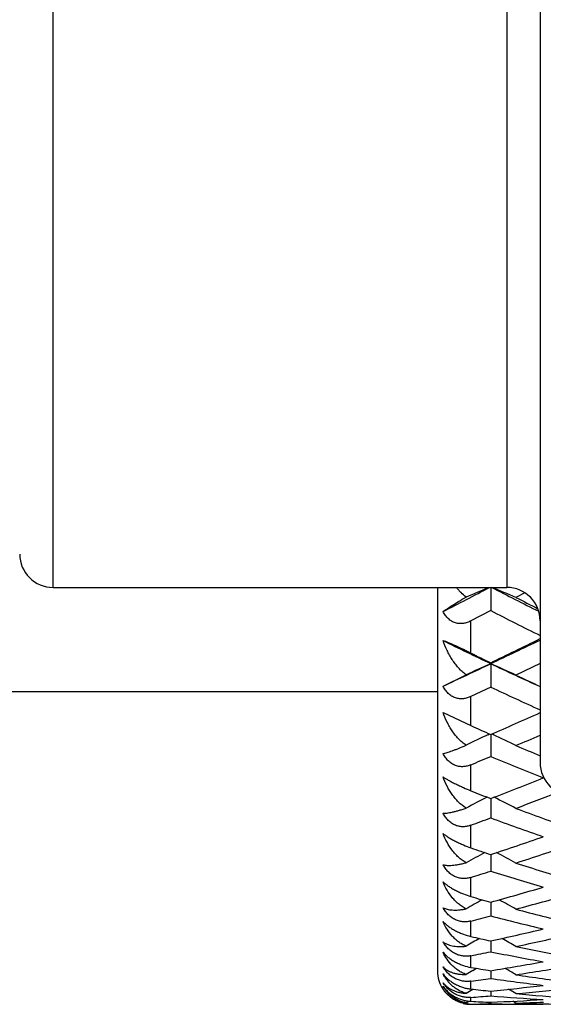
# Model space of a CAD drawing. Units: inches. Extents: x 0 to 11, y 0 to 8.5.
# Drawn here: x 6.6 to 6.8, y 3.6 to 3.9 of the extents above; entities that cross this region are included whole.
import ezdxf

# ---------------------------------------------------------------- set-up
doc = ezdxf.new("R2010")
doc.units = ezdxf.units.IN
doc.header["$LTSCALE"] = 0.605
doc.header["$MEASUREMENT"] = 0
doc.layers.get('0').update_dxf_attribs({"linetype": 'CONTINUOUS'})

msp = doc.modelspace()

# ---------------------------------------------------------------- linework, layer by layer
at = {"color": 7, "linetype": 'Continuous'}
for p, q in [((6.7779548895, 4.4626495993), (6.7779548895, 3.6616495993)), ((6.602754889500001, 3.7246495993), (6.602754889500001, 4.3996495993)), ((6.765954889500001, 4.3996495993), (6.765954889500001, 3.7246495993)), ((6.602754889500001, 3.7246495993), (6.765954889500001, 3.7246495993)), ((6.741054889500001, 3.7246495993), (6.741054889500001, 3.5866495993)), ((6.7601741646, 3.7246495922), (6.760180335199999, 3.716320255)), ((6.772459717999999, 3.7227326936), (6.769268160599999, 3.7210637208)), ((6.760180335199999, 3.716320255), (6.7530548895, 3.712610435)), ((6.7530548895, 3.7010509565), (6.7530548895, 3.712610435)), ((6.760174161599999, 3.6972028295), (6.760180335199999, 3.6975166531)), ((6.760174161599999, 3.6972028295), (6.760180335199999, 3.6887817423)), ((6.7779547856, 3.6972770811), (6.769268160599999, 3.6931145096)), ((6.7430326933, 3.6890821116), (6.7513283762, 3.6932090216)), ((6.760180335199999, 3.6887817423), (6.7530548895, 3.6854007914)), ((6.5652548895, 3.6871495993), (6.741054889500001, 3.6871495993)), ((6.7530548895, 3.674911894), (6.7530548895, 3.6854007914)), ((6.7430326933, 3.6796736248), (6.7530548895, 3.674911894)), ((6.759185320199999, 3.671651335), (6.759738746, 3.6719155289)), ((6.7601741754, 3.6717223234), (6.760174235399999, 3.6712036972)), ((6.760174235399999, 3.6712036972), (6.760180335199999, 3.6638621369)), ((6.7611916011, 3.6716379503), (6.7606172603, 3.6719118101)), ((6.7611916025, 3.6716379499), (6.7606173223, 3.6719118942)), ((6.7530548895, 3.6514890257), (6.7530548895, 3.66083377)), ((6.760174277000001, 3.6486611661), (6.760180335199999, 3.6417362319)), ((6.7530548895, 3.6309466462), (6.7530548895, 3.6390816908)), ((6.7601744921, 3.6285050494), (6.760180335199999, 3.6225592245)), ((6.7530548895, 3.6134288457), (6.7530548895, 3.620297129)), ((6.7601748516, 3.6113882415), (6.760180335199999, 3.6064656278)), ((6.7530548895, 3.5990584988), (6.7530548895, 3.6046118448)), ((6.760175400700001, 3.5974331815), (6.760180335199999, 3.5935683268)), ((6.7530548895, 3.5879364033), (6.7530548895, 3.5921358592)), ((6.7537068967, 3.5868251016), (6.7550263496, 3.5875981167)), ((6.760176210700001, 3.5867377687), (6.7601768802, 3.5861607767)), ((6.7601768802, 3.5861607767), (6.760180335199999, 3.5839577867)), ((6.7530548895, 3.5801405726), (6.7530548895, 3.5829566823)), ((6.7513283762, 3.5786175494), (6.7537495764, 3.5800634803)), ((6.7601773964, 3.5793770901), (6.760180335199999, 3.5777014186)), ((6.769268160599999, 3.5784936824), (6.7666337524, 3.5800551632)), ((6.7513283762, 3.5752019616), (6.752305281900001, 3.5757907016)), ((6.7530548895, 3.575725689), (6.7530548895, 3.5771386994)), ((6.7530548895, 3.5746495993), (6.7530548895, 3.5747227195)), ((6.7530548895, 3.5746495993), (6.769268160599999, 3.5746495993)), ((6.760180335199999, 3.5748431064), (6.759373301599999, 3.5748266492)), ((6.760179149500001, 3.5754028634), (6.760180335199999, 3.5748431064)), ((6.769268160599999, 3.5750772196), (6.7681254742, 3.5757602547)), ((6.7692643084, 3.5747019243), (6.7685054465, 3.5747097136))]:
    msp.add_line(p, q, dxfattribs=at)
for centre, radius, start, end in [((6.602754889500001, 3.7366495993), 0.012, 180, 270), ((2.4272458473, 12.0485904719), 9.383978339299999, 297.3813095266, 297.4966870217), ((7.1639776624, 2.7447364954), 1.0600305959, 112.4189804364, 112.9097401081), ((7.2442655505, 4.6550656579), 1.0486466674, 242.5302705903, 243.5671785392), ((6.141589070399999, 2.2232857775), 1.6239826993, 67.262732286, 67.5923289571), ((6.765954889500001, 3.7126495993), 0.012, 0, 90), ((7.2548829602, 4.6501558957), 1.0483482261, 242.4049815105, 242.8892841125), ((7.239535226, 4.6432130427), 1.0435091524, 242.6536557525, 243.74704569), ((4.4760948698, 8.495058734199999), 5.3137970882, 295.4573677772, 295.66988824), ((4.2998085824, 8.7482418747), 5.6181184173, 295.9722121793, 296.1740190329), ((7.1704686283, 4.5591878463), 0.9546516215999999, 243.4012084795, 244.5461154616), ((7.1823280381, 4.5575489055), 0.9580522807999999, 243.3801650042, 243.8558407027), ((4.6281032061, 8.175493963200001), 4.9599211726, 295.2395549844, 295.458666001), ((7.1743829126, 2.7679891408), 1.0173529224, 114.0255272874, 114.572133363), ((6.1256422308, 2.2736008353), 1.5586126552, 65.6098433973, 65.9763750764), ((7.184891690800001, 4.5896176813), 0.9883264881999999, 244.5493175129, 245.6855842498), ((7.1948370464, 4.5834047448), 0.9867753439, 244.4516684923, 245.0094187286), ((7.1796506433, 4.5779051554), 0.9831051740000001, 244.7430165707, 245.8831320595), ((5.2880873236, 7.0212200935), 3.6587171555, 293.7253104795001, 294.0297109719), ((7.126810933300001, 4.4996230623), 0.9054513192, 245.620142544, 246.1142149749), ((7.1845314876, 2.7813625006), 0.9866780481999999, 115.5366980436, 116.0434197564), ((6.1107798544, 2.3088515646), 1.5100404545, 64.146391452, 64.4864386746), ((5.4240302446, 6.796096085), 3.4053179605, 293.268489091, 293.4276804616), ((7.138369414, 4.5261399601), 0.9343781409, 246.7325649768, 247.311135912), ((5.5078574451, 6.6005562562), 3.1925671444, 292.9563754767, 293.09532334), ((7.124033212100001, 4.5238877192), 0.933827028, 247.0681312526, 248.3229317735), ((6.789954889500001, 3.6616495993), 0.012, 180, 270), ((5.7956794362, 6.1294954052), 2.6617288302, 291.2451297382, 291.6827631254), ((7.194164240599999, 2.7881647097), 0.9647418132, 116.816815791, 117.3238931202), ((7.072811214400001, 4.446806849100001), 0.8571899134000001, 248.0974814661, 248.6098941848), ((6.0963509526, 2.3317265637), 1.4757790166, 62.8723642496, 63.21385739660001), ((5.8659528498, 6.0284267719), 2.5487136625, 290.7579068709, 291.1238063997), ((7.088288197100001, 4.4870645682), 0.9003209926000001, 249.2469799207, 250.5401768672), ((5.9364842524, 5.8418500288), 2.3492500838, 290.3398441648, 290.5252943298), ((7.0713568785, 4.4795671532), 0.8937513602, 249.6246344194, 250.9132660599), ((6.1048272502, 5.5828210617), 2.0612730065, 288.538154445, 289.093773272), ((6.146683693300001, 5.5388821223), 2.0121332928, 288.0239865402, 288.5963270410999), ((7.2030464873, 2.7906918594), 0.9492755692, 117.95303618, 118.4150737497), ((7.022527481799999, 4.4051222709), 0.8197337225, 250.8081773024, 251.3346883866), ((6.08340021, 2.3470841501), 1.4507710569, 61.7863323268, 62.09874687120001), ((7.0379514775, 4.4516162089), 0.8687203497, 251.9837741259, 253.3023764955), ((6.201156044, 5.371093994700001), 1.8357238356, 287.4962706189, 287.7296051203), ((7.0215047355, 4.446573292), 0.8644591520999999, 252.4043123898, 253.7152714654), ((6.310736396799999, 5.219192732200001), 1.6694430473, 285.6177323343, 286.2931169927), ((6.3419558695, 5.1948816426), 1.6425546276, 285.0790243820001, 285.7695158891), ((7.2109195692, 2.7906598524), 0.9385649062, 118.9120070601, 119.3191820758), ((6.977642066, 4.383606495), 0.8022549540999999, 253.7430842767, 254.272461831), ((6.0720454612, 2.3569282705), 1.4330078665, 60.8862588912, 61.16307254549999), ((6.3795105072, 5.0550374891), 1.4977549716, 284.4421796857, 284.7238337007), ((6.9737285275, 4.4257916275), 0.8466982486, 255.391503052, 256.7107894869), ((6.989863214, 4.428155024), 0.8484502964, 254.9300793746, 256.2605331187), ((6.456979549700001, 4.9645552588), 1.4003415554, 282.5046688668, 283.2988745862), ((6.4822648362, 4.9519192242), 1.3864928608, 281.9465727873, 282.7538061217), ((7.2173255873, 2.7897047305), 0.930903695, 119.696654307, 120.0387666479), ((6.9327384926, 4.3698484051), 0.7914564276, 256.8777774866, 257.4068776063), ((6.0622281529, 2.3623982796), 1.4213858601, 60.1698828459, 60.40400677109999), ((6.507289241100001, 4.8330726731), 1.2650394974, 281.2023788494, 281.5315596815), ((6.927054590599999, 4.4183992519), 0.8415420798000001, 258.5626805951, 259.8740569699), ((6.9431036307, 4.4177874464), 0.8405041417, 258.0637716297, 259.3901727231), ((6.5661175303, 4.7812243738), 1.2101488014, 279.2279530688, 280.1367258219), ((6.7530548895, 3.5866495993), 0.012, 180, 212.7272727273), ((7.222911860700001, 2.7872550074), 0.9270738633, 120.4053295119, 120.575912957), ((6.888302478099999, 4.369746434100001), 0.7934222296, 260.1853732849, 260.7071656296), ((6.0551357321, 2.3663977231), 1.4126975371, 59.6348011143, 59.81875977759999), ((6.5879657382, 4.7761215051), 1.2045414599, 278.6568143280001, 279.5760958699), ((6.8964829624, 4.4219847593), 0.8462981555, 261.3545789901, 262.6591571673), ((6.6034445212, 4.6736797493), 1.1009359977, 277.8103067584, 278.1847775722), ((6.8802227392, 4.4259529763), 0.8505093051, 261.8860780268, 263.1716354719), ((6.8429423113, 4.3851778623), 0.8100399906, 263.6289584733, 264.1358442752), ((6.6511686943, 4.6480115658), 1.0741804578, 275.824606212, 276.8400242817), ((6.6710256998, 4.6481143855), 1.0741229118, 275.2477756869, 276.270819858), ((6.8484582708, 4.442695504700001), 0.8678224837999999, 264.7643904947, 266.0283277401), ((6.7530548895, 3.5866495993), 0.012, 256.3636363636, 270), ((6.752904665, 3.5863408205), 0.0116190722, 267.675657379, 270.740805317), ((6.6791114197, 4.5588441792), 0.9844863054999999, 274.3074669909, 274.7234504213), ((6.7948099809, 4.4186424464), 0.843950323, 267.1640894472, 267.648333722), ((6.7413916477, 4.4759040269), 0.9012567779999999, 270.7414903274, 271.1432268781001), ((6.8315997854, 4.4505245449), 0.8757402284, 265.322148575, 266.5631770996), ((6.7787836753, 4.4760325699), 0.9013814582999999, 268.8174057207, 269.3466563291), ((6.7202941075, 4.5520819271), 0.977493139, 272.3385815237, 273.4490491477), ((6.7790876976, 4.5067098048), 0.9320602056999999, 269.396111387, 270.0008170042), ((6.7397292363, 4.5378893317), 0.9632651303, 271.7572743026, 272.344742874), ((6.7970174399, 4.482548147), 0.9078950967, 268.2485154435, 269.4530074058)]:
    msp.add_arc(centre, radius, start, end, dxfattribs=at)
for points, knots in [([(6.7513283762, 3.7211510748), (6.7506795688, 3.7216436061), (6.7497638918, 3.7224680726), (6.7486550402, 3.7236772551), (6.7481322397, 3.7243171852), (6.7478787962, 3.724644536)], [0, 0, 0, 0, 0.4965953047, 0.7476140418, 1, 1, 1, 1]), ([(6.7430326933, 3.715941831), (6.7432581276, 3.7161097225), (6.7437416289, 3.7164598418), (6.7448379238, 3.717219617), (6.746459971499999, 3.7182801006), (6.748735879, 3.7196772607), (6.750411891900001, 3.7206417964), (6.7513283762, 3.7211510748)], [0, 0, 0, 0, 0.0860333883, 0.1826950671, 0.4082368887, 0.6790845028, 1, 1, 1, 1]), ([(6.7530548895, 3.712610435), (6.7526294801, 3.7123891346), (6.7517492259, 3.7120022906), (6.750582548400001, 3.7117026668), (6.749627377, 3.7116033639), (6.7489029951, 3.7116066954), (6.748178559199999, 3.711693162), (6.747463328099999, 3.7118685816), (6.7467670143, 3.7121325169), (6.7461000308, 3.7124835834), (6.745470574600001, 3.7129143604), (6.744885141599999, 3.713416546), (6.744347372000001, 3.7139799754), (6.743693960800001, 3.7148007368), (6.7432792065, 3.715475928), (6.7430326933, 3.715941831)], [0, 0, 0, 0, 0.120421836, 0.2405276534, 0.3007178397, 0.3611868282, 0.4220594132, 0.4835074048, 0.5456618621, 0.6085955107, 0.6723383005, 0.7368048673, 0.8019417858, 0.8676315859999999, 1, 1, 1, 1]), ([(6.7430326933, 3.7055730385), (6.7433127212, 3.7054750074), (6.743936893099999, 3.7052436068), (6.7449630309, 3.7048328052), (6.7461638719, 3.7043222874), (6.747984828300001, 3.703510171), (6.7503018125, 3.7024167371), (6.7521541028, 3.701502577), (6.7530548895, 3.7010509565)], [0, 0, 0, 0, 0.080908597, 0.1815025074, 0.3013985875, 0.436723064, 0.7252082206, 1, 1, 1, 1]), ([(6.7513283762, 3.6932090216), (6.750830447799999, 3.6935631944), (6.7501164331, 3.6941463847), (6.7492318825, 3.6949987307), (6.7483827208, 3.6959017137), (6.747394407200001, 3.6971093517), (6.746319825800001, 3.6986561357), (6.745347565299999, 3.7002873973), (6.744179362300001, 3.7025652103), (6.7434529817, 3.7043550075), (6.7430326933, 3.7055730385)], [0, 0, 0, 0, 0.1213313086, 0.1824743438, 0.2438616669, 0.3673638072, 0.4919243638, 0.6175240196, 0.7441483594, 1, 1, 1, 1]), ([(6.7530548895, 3.6854007914), (6.7526283763, 3.6851987919), (6.7517447254, 3.6848511607), (6.750579189600001, 3.6846030474), (6.749625802000001, 3.6845434038), (6.748901465299999, 3.6845756424), (6.7481772074, 3.684689838), (6.7474623254, 3.684891272), (6.7467664238, 3.6851790915), (6.7460998541, 3.6855515072), (6.7454707224, 3.6860009302), (6.7448854995, 3.6865189743), (6.7443478317, 3.6870955238), (6.7436951132, 3.6879294796), (6.7432797575, 3.6886120114), (6.7430326933, 3.6890821116)], [0, 0, 0, 0, 0.1180897899, 0.236647891, 0.2964225801, 0.3567358058, 0.4177072329, 0.4794847544, 0.5421501329999999, 0.6057116453, 0.6701273455, 0.7352449165, 0.8009578293, 0.8671116625, 1, 1, 1, 1]), ([(6.7513283762, 3.6678548215), (6.750831370299999, 3.6681820814), (6.750117482799999, 3.6687258933), (6.7492321765, 3.669528275), (6.748383134199999, 3.6703810745), (6.7473946398, 3.671527995), (6.74631975, 3.673005231), (6.745347303200001, 3.6745698373), (6.7441784378, 3.6767634977), (6.7434524612, 3.6784939843), (6.7430326933, 3.6796736248)], [0, 0, 0, 0, 0.1216757927, 0.1828673092, 0.2442477729, 0.3676299125, 0.4920133718, 0.6174508004, 0.7439811129999999, 1, 1, 1, 1]), ([(6.7430326933, 3.6648391926), (6.7432613107, 3.6648945725), (6.7437503601, 3.6650248366), (6.7445286789, 3.6652589085), (6.7454040036, 3.6655463526), (6.7463786559, 3.6658889247), (6.7474568434, 3.6662890407), (6.7491239624, 3.6669363698), (6.7504238973, 3.667472029), (6.7513283762, 3.6678548215)], [0, 0, 0, 0, 0.079879684, 0.1718147651, 0.275966237, 0.3927128753, 0.5226182749, 0.6664804032, 1, 1, 1, 1]), ([(6.7530548895, 3.66083377), (6.7526270253, 3.66065249), (6.7517395775, 3.6603467696), (6.7505756921, 3.6601519294), (6.749624272999999, 3.6601322079), (6.7489000827, 3.6601931), (6.748176096799999, 3.6603341624), (6.7474616212, 3.6605601149), (6.7467661514, 3.6608697169), (6.7460999725, 3.6612608098), (6.745471123300001, 3.6617256958), (6.7448860606, 3.662255961), (6.7443484484, 3.662841602), (6.7436965319, 3.663682702), (6.743280409, 3.6643679947), (6.7430326933, 3.6648391926)], [0, 0, 0, 0, 0.1159822854, 0.2332998215, 0.2928231174, 0.3531366391, 0.4143404399, 0.4765438685, 0.539767708, 0.6039480899, 0.6689693221999999, 0.7346145142, 0.8007294654000001, 0.8671297966, 1, 1, 1, 1]), ([(6.7430326933, 3.6564570052), (6.7433073977, 3.6562764387), (6.7439225115, 3.6558925983), (6.744949019400001, 3.6552999381), (6.7461505247, 3.6546513943), (6.7474877683, 3.653971542), (6.7488995424, 3.6532922168), (6.750754745599999, 3.6524446413), (6.752144023, 3.6518553353), (6.7530548895, 3.6514890257)], [0, 0, 0, 0, 0.0880501758, 0.1941424938, 0.317435268, 0.4537121742, 0.5959132564, 0.7370390295, 1, 1, 1, 1]), ([(6.7513283762, 3.6452663159), (6.7503370367, 3.6458621251), (6.7489686733, 3.6469705983), (6.7473956364, 3.6486856926), (6.7463199208, 3.650083511), (6.745347295499999, 3.6515704182), (6.7441778603, 3.6536641615), (6.743452052899999, 3.6553236248), (6.7430326933, 3.6564570052)], [0, 0, 0, 0, 0.244875307, 0.368291903, 0.4925516302, 0.6177993464, 0.7441433843, 1, 1, 1, 1]), ([(6.7430326933, 3.6433831206), (6.7432602316, 3.6433802873), (6.7437487088, 3.6433968065), (6.7445281952, 3.6434753695), (6.7454043885, 3.6436109702), (6.7463796953, 3.6438064788), (6.7474584586, 3.6440653086), (6.7486466528, 3.6443924312), (6.7499510079, 3.6447937669), (6.7508557297, 3.6450998056), (6.7513283762, 3.6452663159)], [0, 0, 0, 0, 0.0799243915, 0.1714609061, 0.2750279635, 0.3912070144, 0.5207385644, 0.6645947698, 0.8239920642, 1, 1, 1, 1]), ([(6.7530548895, 3.6390816908), (6.7526254475, 3.6389224567), (6.7517339355, 3.6386611455), (6.7505721899, 3.6385208437), (6.7496228477, 3.6385409928), (6.7488988928, 3.6386300664), (6.748175251699999, 3.6387969353), (6.747461217100001, 3.6390457411), (6.74676618, 3.6393748844), (6.746100366699999, 3.6397818633), (6.7454717399, 3.6402589473), (6.7446908921, 3.6409781734), (6.743836695800001, 3.6420034251), (6.7432811635, 3.6429139451), (6.7430326933, 3.6433831206)], [0, 0, 0, 0, 0.1141629152, 0.2305879174, 0.2900335045, 0.3505056884, 0.4120716677, 0.4747897266, 0.5386106101, 0.6033930214, 0.6689473517, 0.7349953228, 0.8676675604, 1, 1, 1, 1]), ([(6.7430326933, 3.6360860276), (6.7433040359, 3.6358677198), (6.743913470700001, 3.6354131411), (6.7449406062, 3.6347343115), (6.746142984700001, 3.6340223224), (6.747481326, 3.6333066529), (6.7488943465, 3.6326207654), (6.7507461933, 3.6318022342), (6.7521401801, 3.6312650939), (6.7530548895, 3.6309466462)], [0, 0, 0, 0, 0.09238849710000001, 0.2015392645, 0.3264786166, 0.4629527894, 0.6040455325, 0.7430555408, 1, 1, 1, 1]), ([(6.7513283762, 3.6256019471), (6.7503429713, 3.6261334253), (6.7489741884, 3.6271459077), (6.7473968832, 3.6287434256), (6.7459574004, 3.6304930121), (6.7444147998, 3.6329140181), (6.7434517826, 3.6350064059), (6.7430326933, 3.6360860276)], [0, 0, 0, 0, 0.2465937876, 0.3701318621, 0.4942319157, 0.7449230638, 1, 1, 1, 1]), ([(6.7430326933, 3.6248643946), (6.7432570794, 3.6248044711), (6.7437417164, 3.6247074479), (6.7445233459, 3.6246289295), (6.745401172, 3.6246111305), (6.746377763300001, 3.6246578681), (6.7474575847, 3.624773387), (6.7486467347, 3.6249641188), (6.749952025700001, 3.6252378989), (6.7508562911, 3.6254702839), (6.7513283762, 3.6256019471)], [0, 0, 0, 0, 0.0828459466, 0.1758849103, 0.2798985219, 0.3957502605, 0.5244174261, 0.6670835935, 0.8251755268000001, 1, 1, 1, 1]), ([(6.7530548895, 3.620297129), (6.75262368, 3.6201611689), (6.751728000599999, 3.6199465216), (6.7505688222, 3.6198615145), (6.749621577899999, 3.6199211855), (6.7488979302, 3.6200377586), (6.7481746846, 3.6202291897), (6.7474611046, 3.6204990322), (6.7467664917, 3.6208453504), (6.746101005599999, 3.6212653345), (6.745472584600001, 3.6217512477), (6.7446931067, 3.6224756162), (6.7438400319, 3.6234967983), (6.7432820273, 3.6244003601), (6.7430326933, 3.6248643946)], [0, 0, 0, 0, 0.1126549568, 0.2285318319, 0.2880601616, 0.3488291595, 0.4108616178, 0.4741545351, 0.5385820723, 0.6039223395000001, 0.6699129705, 0.7362180466, 0.8687469665, 1, 1, 1, 1]), ([(6.7430326933, 3.6187035799), (6.7433007341, 3.6184499763), (6.7439041659, 3.6179288978), (6.7449318239, 3.6171680143), (6.7461351716, 3.6163969485), (6.747474840800001, 3.6156499578), (6.748889395700001, 3.6149619519), (6.7507388314, 3.6141774953), (6.752137449099999, 3.6136964489), (6.7530548895, 3.6134288457)], [0, 0, 0, 0, 0.0969638853, 0.2092386425, 0.3357445073, 0.4722520622999999, 0.6120711433, 0.7488732912999999, 1, 1, 1, 1]), ([(6.7513283762, 3.6089996464), (6.750836255399999, 3.6092328638), (6.750123969500001, 3.609635823), (6.749234275599999, 3.6102568971), (6.7483868338, 3.6109238552), (6.7473984908, 3.6118409656), (6.745960042999999, 3.6134560871), (6.744415660800001, 3.6157147236), (6.7434516914, 3.617684781), (6.7430326933, 3.6187035799)], [0, 0, 0, 0, 0.1252919237, 0.187525482, 0.2495483958, 0.3732745552, 0.4971320722999999, 0.7465578291, 1, 1, 1, 1]), ([(6.7430326933, 3.6094129101), (6.7434931367, 3.6091735785), (6.7442727876, 3.6089013711), (6.745394342999999, 3.6086818941), (6.746372839, 3.6085786554), (6.7474539309, 3.6085495247), (6.748644395, 3.6086021255), (6.74995091, 3.6087461521), (6.7508562449, 3.6089035466), (6.7513283762, 3.6089996464)], [0, 0, 0, 0, 0.184344205, 0.2899363048, 0.4058690411, 0.533360521, 0.6738068926999999, 0.8288412306, 1, 1, 1, 1]), ([(6.7530548895, 3.6046118448), (6.752621778200001, 3.6045002779), (6.751722012899999, 3.6043342511), (6.750565723099999, 3.6043047947), (6.749620506599999, 3.6044033631), (6.7488972179, 3.6045465544), (6.7481743975, 3.6047611347), (6.7474612697, 3.6050500613), (6.7467670632, 3.6054110833), (6.746101871900001, 3.6058411097), (6.745473625, 3.6063324434), (6.7446956953, 3.6070566728), (6.743843839099999, 3.6080664511), (6.7432830102, 3.6089571126), (6.7430326933, 3.6094129101)], [0, 0, 0, 0, 0.1115169058, 0.2272194546, 0.2869948852, 0.3481969304, 0.4107944651, 0.4747153639, 0.5397529537, 0.6056033383, 0.6719335006999999, 0.7383538573, 0.8703412947, 1, 1, 1, 1]), ([(6.7430326933, 3.6044315874), (6.7432976724, 3.6041451205), (6.7438950609, 3.6035621023), (6.744922989400001, 3.6027240241), (6.746127280700001, 3.6018987486), (6.747468441000001, 3.6011251909), (6.7488848078, 3.6004395636), (6.750732927100001, 3.5996939769), (6.752136054099999, 3.5992727548), (6.7530548895, 3.5990584988)], [0, 0, 0, 0, 0.1016104777, 0.2169849846, 0.3449461823, 0.4813361073, 0.6197604042, 0.7543277843999999, 1, 1, 1, 1]), ([(6.7513283762, 3.595575867), (6.7508385916, 3.5957742941), (6.7501274068, 3.5961239362), (6.74923547, 3.5966752616), (6.748389120700001, 3.5972700288), (6.7474012512, 3.5980963709), (6.745963943, 3.5995654988), (6.744417965, 3.6016447558), (6.743451843099999, 3.6034801781), (6.7430326933, 3.6044315874)], [0, 0, 0, 0, 0.1276317533, 0.1906174873, 0.2531591806, 0.3773334296, 0.5010273074, 0.748904722, 1, 1, 1, 1]), ([(6.7430326933, 3.5971370482), (6.7432497778, 3.5969701387), (6.7437211326, 3.5966560985), (6.7445054117, 3.596262291), (6.7453859696, 3.5959360567), (6.7463653824, 3.5956828627), (6.747447846799999, 3.5955085057), (6.7486396258, 3.5954220102), (6.74994753, 3.5954347778), (6.7508555297, 3.5955159269), (6.7513283762, 3.595575867)], [0, 0, 0, 0, 0.0950408766, 0.1959469808, 0.3039526856, 0.4203438814, 0.5465031119, 0.6839820231, 0.8345729292, 1, 1, 1, 1]), ([(6.7530548895, 3.5921358592), (6.752619815599999, 3.5920496789), (6.751716235, 3.5919338726), (6.7505630115, 3.5919597506), (6.7496196659, 3.5920963403), (6.7488967674, 3.5922650815), (6.748174383099999, 3.5925012435), (6.7474616935, 3.5928071815), (6.7467678712, 3.5931803472), (6.746102944900001, 3.5936173938), (6.745474847100001, 3.5941107076), (6.7446986435, 3.5948295486), (6.7438481416, 3.5958206912), (6.7432841262, 3.5966925412), (6.7430326933, 3.5971370482)], [0, 0, 0, 0, 0.1107883398, 0.2266991151, 0.2868802715, 0.3486409859, 0.4118888894, 0.4764771843, 0.5421161432, 0.608419905, 0.6749876061, 0.7413800495, 0.8724349374, 1, 1, 1, 1]), ([(6.7430326933, 3.5933701579), (6.7435865166, 3.592700882), (6.744582715700001, 3.5917438867), (6.7461192525, 3.5906294284), (6.7474622901, 3.5898340818), (6.7488806538, 3.5891554216), (6.7507287246, 3.5884532548), (6.7521361566, 3.5880953849), (6.7530548895, 3.5879364033)], [0, 0, 0, 0, 0.2243457143, 0.3536594583, 0.4898291241, 0.626812179, 0.7592085853, 1, 1, 1, 1]), ([(6.7513283762, 3.5854247671), (6.750841218, 3.5855872432), (6.750131495700001, 3.5858811155), (6.7492369366, 3.5863586362), (6.748392072100001, 3.5868769953), (6.747600058300001, 3.5874622194), (6.7468627384, 3.5881024803), (6.7458145972, 3.5891071579), (6.744422116900001, 3.5908028884), (6.7434523362, 3.5924921486), (6.7430326933, 3.5933701579)], [0, 0, 0, 0, 0.1307107465, 0.1947237043, 0.2579975945, 0.382869354, 0.4447836127000001, 0.5064688489, 0.7523071284, 1, 1, 1, 1]), ([(6.7430326933, 3.5881229152), (6.743247305900001, 3.5879056071), (6.7437126747, 3.5874896546), (6.7444964717, 3.5869415928), (6.7453769954, 3.5864634062), (6.7463568305, 3.5860614838), (6.747440141599999, 3.5857425601), (6.749098553300001, 3.5854288039), (6.7504199629, 3.5853801687), (6.7513283762, 3.5854247671)], [0, 0, 0, 0, 0.1021078231, 0.2080666731, 0.3190697417, 0.4364027412, 0.5614888532, 0.6959340390000001, 1, 1, 1, 1]), ([(6.7530548895, 3.5829566823), (6.7526178802, 3.5828967331), (6.7517109299, 3.5828323338), (6.7505607836, 3.5829129033), (6.749619076, 3.583086409), (6.74889658, 3.5832794567), (6.748174626900001, 3.5835354951), (6.7474623578, 3.583856258), (6.746768878099999, 3.5842389689), (6.7458840941, 3.5848258977), (6.7448776185, 3.5856800053), (6.7438531075, 3.586845426), (6.743285393200001, 3.5876926917), (6.7430326933, 3.5881229152)], [0, 0, 0, 0, 0.1105121496, 0.2270263012, 0.2877694557, 0.3502085465999999, 0.4141848063, 0.4794733168, 0.5457007978, 0.6124006186, 0.7452392857, 0.8749952206999999, 1, 1, 1, 1]), ([(6.7430326933, 3.5855968794), (6.7435763472, 3.5848752551), (6.7445636775, 3.5838447231), (6.746111658899999, 3.5826675836), (6.7474564388, 3.5818557819), (6.7488769269, 3.5811886345), (6.7503075925, 3.5806825154), (6.7516984095, 3.5803336498), (6.7526122389, 3.5801900135), (6.7530548895, 3.5801405726)], [0, 0, 0, 0, 0.231488415, 0.3619292103, 0.4976813319, 0.6331071676, 0.7633468525, 0.8858811608, 1, 1, 1, 1]), ([(6.7513283762, 3.5786175494), (6.7508440398, 3.5787432665), (6.7501361488, 3.5789794342), (6.7492386754, 3.5793794741), (6.748395667200001, 3.5798178411), (6.7476029881, 3.580322189), (6.746863795299999, 3.5808821495), (6.746165099, 3.5814701796), (6.745353641, 3.5822648002), (6.744477369199999, 3.5833024194), (6.7436977805, 3.5844131535), (6.7432435747, 3.5851961998), (6.7430326933, 3.5855968794)], [0, 0, 0, 0, 0.1345756189, 0.1999128078, 0.2641502251, 0.389985237, 0.4519615598, 0.5134676017, 0.6354905113, 0.7568807216, 0.8782262114, 1, 1, 1, 1]), ([(6.7430326933, 3.5824337389), (6.743245660099999, 3.5821677117), (6.7437065167, 3.5816538669), (6.7444892285, 3.5809560602), (6.7453689228, 3.5803296653), (6.746348417999999, 3.579781879700001), (6.7474315578, 3.579320493), (6.748409441900001, 3.579022446), (6.749244825599999, 3.5788383555), (6.750151245900001, 3.5786883672), (6.750852151599999, 3.5786313213), (6.7513283762, 3.5786175494)], [0, 0, 0, 0, 0.108521488, 0.2192726383, 0.3332924246, 0.4517446955, 0.5759722688000001, 0.7075214526000001, 0.776636474, 0.8482790022, 1, 1, 1, 1]), ([(6.7530548895, 3.5771386994), (6.7526160679, 3.5771056487), (6.7517063368, 3.5770933837), (6.7505591073, 3.5772276298), (6.7496187457, 3.5774367355), (6.7488966476, 3.5776526858), (6.748175111699999, 3.5779267642), (6.7474632311, 3.578260094), (6.746770089400001, 3.5786496269), (6.7458875657, 3.5792364324), (6.744883860800001, 3.5800745438), (6.7438584839, 3.5812038793), (6.7432868337, 3.5820207153), (6.7430326933, 3.5824337389)], [0, 0, 0, 0, 0.1106885238, 0.2281709816, 0.2896094737, 0.3528208317, 0.4175768381, 0.4835729522, 0.5503534175, 0.617373123, 0.7499404461, 0.8780216814, 1, 1, 1, 1]), ([(6.7430326933, 3.5811662758), (6.7432903463, 3.5807960427), (6.7438710946, 3.5800568583), (6.7448981255, 3.5790229804), (6.7461045801, 3.5780687618), (6.7474509318, 3.5772462116), (6.7488740016, 3.576594957), (6.750307134600001, 3.5761290707), (6.7516999424, 3.5758398397), (6.7526131736, 3.5757475794), (6.7530548895, 3.575725689)], [0, 0, 0, 0, 0.1147310078, 0.238499437, 0.3698459083, 0.5050189615999999, 0.6388300057999999, 0.766998373, 0.8875085191, 1, 1, 1, 1]), ([(6.7513283762, 3.5752019616), (6.7508469198, 3.5752904496), (6.7499177414, 3.575523723), (6.748608223200001, 3.5760322131), (6.747606659500001, 3.576562019), (6.7468651452, 3.5770376133), (6.7461678726, 3.577538788), (6.745357309299999, 3.578223674), (6.7444799921, 3.579130624), (6.743699540900001, 3.5801105671), (6.743243961799999, 3.5808082936), (6.7430326933, 3.5811662758)], [0, 0, 0, 0, 0.1394260629, 0.2719671201, 0.3992288135, 0.461391488, 0.522772299, 0.6437054261999999, 0.7630576536, 0.8816067823999999, 1, 1, 1, 1]), ([(6.7430326933, 3.5801094246), (6.7432446111, 3.5797964273), (6.743702309500001, 3.5791885815), (6.7444838221, 3.5783465509), (6.745362349700001, 3.5775769057), (6.7463409134, 3.5768875086), (6.7474233544, 3.5762870422), (6.7484045546, 3.5758764905), (6.749242739, 3.5756060108), (6.750146346, 3.5753702535), (6.750849686, 3.5752530522), (6.7513283762, 3.5752019616)], [0, 0, 0, 0, 0.1139952486, 0.2290079542, 0.3458806929, 0.465592467, 0.5893256526, 0.7184774773999999, 0.7856415433, 0.8548154148999999, 1, 1, 1, 1]), ([(6.752433438300001, 3.5747313079), (6.7520073798, 3.5747486067), (6.7511300335, 3.5748329022), (6.7497992747, 3.5751149047), (6.748445296799999, 3.5755760462), (6.747116316900001, 3.5762219727), (6.7458706345, 3.5770362501), (6.7447587246, 3.577980541), (6.74380958, 3.5790073576), (6.7432727285, 3.5797406225), (6.7430326933, 3.5801094246)], [0, 0, 0, 0, 0.1137630339, 0.2345940657, 0.3621372618, 0.4944098440999999, 0.6277716203, 0.7581178767, 0.8826014683, 1, 1, 1, 1])]:
    msp.add_open_spline(points, degree=3, knots=knots, dxfattribs=at)

doc.saveas('drawing.dxf')
